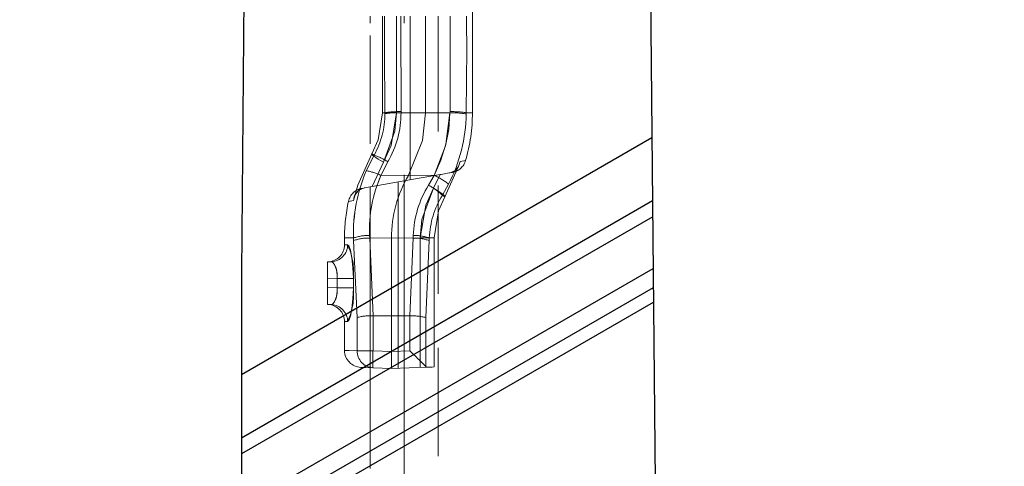
# Model space of a CAD drawing. Units: millimetres. Extents: x 815 to 1235, y 52 to 349.
# Drawn here: x 1136 to 1148, y 280 to 285 of the extents above; entities that cross this region are included whole.
import ezdxf

# ---------------------------------------------------------------- set-up
doc = ezdxf.new("R2010")
doc.units = ezdxf.units.MM
doc.header["$PDSIZE"] = -1
for name, pattern in [('CENTERX2', [20.32, 12.7, -2.54, 2.54, -2.54]), ('HIDDEN', [1.905, 1.27, -0.635]), ('PHANTOM', [12.7, 6.35, -1.27, 1.27, -1.27, 1.27, -1.27])]:
    doc.linetypes.add(name, pattern=pattern)
doc.layers.get('0').update_dxf_attribs({"lineweight": 0})
doc.layers.add('FORMAT', color=7, linetype='Continuous')
doc.styles.add('SLDTEXTSTYLE2', font='TXT', dxfattribs={"width": 0.75})
doc.dimstyles.new('SLDDIMSTYLE1', dxfattribs={"dimtxt": 3.5, "dimasz": 4, "dimexe": 0, "dimexo": 0.0625, "dimgap": 0.875, "dimtad": 2, "dimlfac": 10, "dimrnd": 1e-09, "dimzin": 12, "dimdsep": 46, "dimtxsty": 'SLDTEXTSTYLE2', "dimsah": 1, "dimcen": 0.09, "dimadec": 0, "dimazin": 3, "dimtfac": 1, "dimtofl": 0, "dimtmove": 0, "dimatfit": 3, "dimfxl": 1, "dimfrac": 2, "dimtolj": 1, "dimtzin": 12, "dimarcsym": 0})

# ---------------------------------------------------------------- blocks, each defined once
blk = doc.blocks.new('*D26')
at = {"layer": 'Defpoints', "color": 0, "transparency": 16777216}
for p in [(1141.075, 293.517), (1143.845, 241.017), (1158.449, 241.017)]:
    blk.add_point(p, dxfattribs=at)
at = {"layer": 'FORMAT', "color": 0, "lineweight": -2, "transparency": 16777216}
for p, q in [((1141.137, 293.517), (1158.449, 293.517)), ((1158.449, 289.517), (1158.449, 245.017)), ((1143.907, 241.017), (1158.449, 241.017))]:
    blk.add_line(p, q, dxfattribs=at)
at = {"layer": 'FORMAT', "color": 0, "transparency": 16777216}
for points in [[(1157.782, 289.517), (1159.115, 289.517), (1158.449, 293.517)], [(1157.782, 245.017), (1159.115, 245.017), (1158.449, 241.017)]]:
    blk.add_solid(points, dxfattribs=at)
at = {"layer": 'FORMAT', "color": 0, "transparency": 16777216, "insert": (1155.824, 267.267), "char_height": 3.5, "attachment_point": 5, "rotation": 90, "style": 'SLDTEXTSTYLE2'}
blk.add_mtext('\\A1;525', dxfattribs=at)
blk = doc.blocks.new('*D27')
at = {"layer": 'Defpoints', "color": 0, "transparency": 16777216}
for p in [(1141.075, 291.017), (1150.864, 291.017), (1113.695, 250.017)]:
    blk.add_point(p, dxfattribs=at)
at = {"layer": 'FORMAT', "color": 0, "lineweight": -2, "transparency": 16777216}
for p, q in [((1141.137, 291.017), (1150.864, 291.017)), ((1150.864, 254.017), (1150.864, 287.017)), ((1113.757, 250.017), (1150.864, 250.017))]:
    blk.add_line(p, q, dxfattribs=at)
at = {"layer": 'FORMAT', "color": 0, "transparency": 16777216}
for points in [[(1150.197, 287.017), (1151.53, 287.017), (1150.864, 291.017)], [(1150.197, 254.017), (1151.53, 254.017), (1150.864, 250.017)]]:
    blk.add_solid(points, dxfattribs=at)
at = {"layer": 'FORMAT', "color": 0, "transparency": 16777216, "insert": (1148.239, 270.517), "char_height": 3.5, "attachment_point": 5, "rotation": 90, "style": 'SLDTEXTSTYLE2'}
blk.add_mtext('\\A1;410', dxfattribs=at)
blk = doc.blocks.new('*D28')
at = {"layer": 'Defpoints', "color": 0, "transparency": 16777216}
for p in [(1141.075, 293.517), (1150.864, 293.517), (1141.075, 291.017)]:
    blk.add_point(p, dxfattribs=at)
at = {"layer": 'FORMAT', "color": 0, "lineweight": -2, "transparency": 16777216}
for p, q in [((1150.864, 297.517), (1150.864, 307.642)), ((1141.137, 293.517), (1150.864, 293.517)), ((1141.137, 291.017), (1150.864, 291.017)), ((1150.864, 287.017), (1150.864, 283.017))]:
    blk.add_line(p, q, dxfattribs=at)
at = {"layer": 'FORMAT', "color": 0, "transparency": 16777216}
for points in [[(1150.197, 297.517), (1151.53, 297.517), (1150.864, 293.517)], [(1150.197, 287.017), (1151.53, 287.017), (1150.864, 291.017)]]:
    blk.add_solid(points, dxfattribs=at)
at = {"layer": 'FORMAT', "color": 0, "transparency": 16777216, "insert": (1148.239, 304.58), "char_height": 3.5, "attachment_point": 5, "rotation": 90, "style": 'SLDTEXTSTYLE2'}
blk.add_mtext('\\A1;25', dxfattribs=at)

msp = doc.modelspace()

# ---------------------------------------------------------------- linework, layer by layer
at = {"linetype": 'Continuous', "lineweight": 30}
for p, q in [((1138.7041, 290.5729), (1138.6283, 281.8871)), ((1143.4399, 283.4709), (1138.6283, 280.6929)), ((1139.4991, 279.2597), (1143.4583, 281.5456))]:
    msp.add_line(p, q, dxfattribs=at)
at = {"linetype": 'HIDDEN', "lineweight": 0}
for p, q in [((1140.1353, 251.0171), (1140.1353, 284.817)), ((1140.2801, 283.767), (1140.2801, 284.817)), ((1140.7853, 284.817), (1140.7853, 283.767)), ((1140.9353, 284.817), (1140.9353, 251.0171)), ((1140.1606, 282.901), (1140.5353, 282.967)), ((1140.9585, 283.0417), (1140.5353, 282.967)), ((1140.0741, 282.8857), (1140.1606, 282.901)), ((1140.1353, 280.7758), (1140.1353, 282.8965)), ((1139.8353, 282.2172), (1139.8353, 282.2973)), ((1140.3853, 282.2973), (1140.3853, 281.3852)), ((1140.888, 282.2973), (1140.888, 280.7846)), ((1139.6353, 282.017), (1139.681, 282.0186)), ((1139.6353, 281.8172), (1139.6353, 282.017)), ((1139.6353, 281.8172), (1139.6353, 281.7169)), ((1139.6353, 281.517), (1139.6353, 281.7169)), ((1139.681, 281.5154), (1139.6353, 281.517)), ((1140.1706, 281.3844), (1140.1695, 281.3844)), ((1140.3853, 281.3852), (1140.1706, 281.3844)), ((1140.6001, 281.3844), (1140.3853, 281.3852)), ((1140.3853, 281.3852), (1140.3853, 280.9669)), ((1140.6012, 281.3844), (1140.6001, 281.3844)), ((1139.8353, 280.9794), (1139.8353, 281.3169)), ((1140.3853, 280.767), (1140.3853, 280.9669)), ((1140.3853, 280.767), (1140.1695, 280.7746)), ((1140.8024, 280.7816), (1140.3853, 280.767)), ((1140.7876, 280.7895), (1140.8024, 280.7816)), ((1140.888, 280.7846), (1140.8858, 280.7845))]:
    msp.add_line(p, q, dxfattribs=at)
at = {"linetype": 'PHANTOM', "lineweight": 0}
for p, q in [((1140.2822, 284.817), (1140.2822, 283.767)), ((1140.4454, 283.767), (1140.4454, 284.817)), ((1140.4949, 284.817), (1140.4983, 283.7792)), ((1140.6048, 282.9793), (1140.6048, 284.817)), ((1141.0724, 283.7792), (1141.0757, 284.817)), ((1140.4454, 283.767), (1140.2801, 283.767)), ((1140.4454, 283.767), (1140.2801, 283.767)), ((1140.2801, 283.767), (1140.4454, 283.767)), ((1140.4454, 283.767), (1140.2804, 283.767)), ((1140.2822, 283.767), (1140.3085, 283.767)), ((1140.3086, 283.7563), (1140.3085, 283.767)), ((1140.4983, 283.7792), (1140.4983, 283.7664)), ((1140.4983, 283.7664), (1140.7853, 283.767)), ((1141.0722, 283.7664), (1140.7853, 283.767)), ((1141.0722, 283.7664), (1141.0724, 283.7792)), ((1141.2622, 283.767), (1141.262, 283.7526)), ((1141.2622, 283.767), (1141.3353, 283.767)), ((1141.2622, 283.767), (1141.3353, 283.767)), ((1140.0912, 283.0866), (1140.182, 283.2693)), ((1140.1606, 282.901), (1140.291, 283.1848)), ((1140.2629, 283.0308), (1140.5853, 283.0322)), ((1140.4659, 282.9548), (1140.4659, 280.7698)), ((1140.887, 283.0313), (1140.5853, 283.0322)), ((1140.8214, 282.9166), (1140.887, 283.0313)), ((1140.887, 283.0313), (1140.8214, 282.9166)), ((1140.9585, 283.0417), (1140.8774, 282.8809)), ((1141.0564, 282.9284), (1140.9834, 282.7982)), ((1139.9411, 282.2973), (1139.8353, 282.2973)), ((1139.9411, 282.2973), (1139.8353, 282.2973)), ((1139.9421, 282.2664), (1139.9411, 282.2973)), ((1139.983, 281.3641), (1139.9421, 282.2664)), ((1140.1304, 282.296), (1140.3853, 282.2973)), ((1140.1304, 282.296), (1140.1706, 281.3844)), ((1140.6403, 282.296), (1140.3853, 282.2973)), ((1140.6001, 281.3844), (1140.6403, 282.296)), ((1140.7227, 282.2973), (1140.8878, 282.2973)), ((1140.7227, 282.2973), (1140.7227, 280.7788)), ((1140.7227, 282.2973), (1140.888, 282.2973)), ((1140.7227, 282.2973), (1140.888, 282.2973)), ((1140.888, 282.2973), (1140.7227, 282.2973)), ((1140.8285, 282.2664), (1140.7876, 281.3641)), ((1140.8296, 282.2973), (1140.8285, 282.2664)), ((1140.8296, 282.2973), (1140.8858, 282.2973)), ((1140.8858, 282.2973), (1140.8296, 282.2973)), ((1140.8858, 282.2973), (1140.8296, 282.2973)), ((1140.8296, 282.2973), (1140.8858, 282.2973)), ((1140.8858, 280.7845), (1140.8858, 282.2973)), ((1139.8724, 282.2185), (1139.8395, 282.2173)), ((1139.8724, 282.2185), (1139.8395, 282.2173)), ((1139.7508, 281.8212), (1139.6353, 281.8172)), ((1139.9392, 281.8212), (1139.7508, 281.8212)), ((1139.7508, 281.7129), (1139.7508, 281.8212)), ((1139.7508, 281.8212), (1139.9392, 281.8212)), ((1139.7508, 281.8212), (1139.9392, 281.8212)), ((1139.9392, 281.8212), (1139.7508, 281.8212)), ((1139.9392, 281.7129), (1139.9392, 281.8212)), ((1139.6353, 281.7169), (1139.7508, 281.7129)), ((1139.9392, 281.7129), (1139.7508, 281.7129)), ((1139.7508, 281.7129), (1139.9392, 281.7129)), ((1139.7508, 281.7129), (1139.9392, 281.7129)), ((1139.9392, 281.7129), (1139.7508, 281.7129)), ((1139.983, 280.9745), (1139.983, 281.3641)), ((1140.1695, 281.3844), (1140.1695, 280.9745)), ((1140.6012, 280.9745), (1140.6012, 281.3844)), ((1140.7876, 281.3641), (1140.7876, 280.7895)), ((1139.8724, 281.3156), (1139.8395, 281.3168)), ((1139.8724, 281.3156), (1139.8395, 281.3168)), ((1140.1695, 280.9745), (1139.983, 280.9745)), ((1139.983, 280.9745), (1140.1695, 280.9745)), ((1139.983, 280.9745), (1140.1695, 280.9745)), ((1140.1695, 280.9745), (1139.983, 280.9745)), ((1140.1695, 280.9745), (1140.3853, 280.9669)), ((1140.3853, 280.9669), (1140.6012, 280.9745))]:
    msp.add_line(p, q, dxfattribs=at)
at = {"linetype": 'Continuous', "lineweight": 30}
for points in [[(1143.3459, 293.3371), (1143.8446, 241.0171)], [(1138.6283, 279.9533), (1143.447, 282.7354)], [(1143.4487, 282.5472), (1138.6283, 279.7641)], [(1139.1805, 279.4732), (1143.4545, 281.9408)], [(1138.6283, 281.8871), (1138.6283, 279.3871)], [(1139.3628, 279.351), (1143.4567, 281.7146)]]:
    msp.add_lwpolyline(points, dxfattribs=at)
at = {"linetype": 'HIDDEN', "lineweight": 0}
for points in [[(1141.3353, 285.352), (1141.3353, 284.8992), (1141.3353, 284.817), (1141.3353, 283.767)], [(1140.1353, 284.8992), (1140.1353, 284.817)], [(1140.2801, 284.8992), (1140.2801, 284.817)], [(1140.7853, 284.8992), (1140.7853, 284.817)], [(1140.9353, 284.8992), (1140.9353, 284.817)]]:
    msp.add_lwpolyline(points, dxfattribs=at)
at = {"linetype": 'PHANTOM', "lineweight": 0}
for points in [[(1140.2822, 284.8992), (1140.2822, 284.817)], [(1140.4454, 284.8992), (1140.4454, 284.817)], [(1140.4949, 284.8992), (1140.4949, 284.817)], [(1140.6048, 284.8992), (1140.6048, 284.817)], [(1141.0757, 284.8992), (1141.0757, 284.817)]]:
    msp.add_lwpolyline(points, dxfattribs=at)
at = {"linetype": 'PHANTOM', "lineweight": 0, "flags": 128}
for points in [[(1140.3085, 283.767), (1140.3029, 284.5159), (1140.3032, 284.817)], [(1140.3032, 284.817), (1140.3029, 284.5175), (1140.3085, 283.767)], [(1140.3032, 284.817), (1140.3029, 284.5175), (1140.3085, 283.767)], [(1140.3085, 283.767), (1140.3029, 284.5159), (1140.3032, 284.817)], [(1140.3032, 284.8992), (1140.3032, 284.817)], [(1140.3032, 284.8992), (1140.3032, 284.817)], [(1141.2675, 284.817), (1141.2677, 284.5175), (1141.2622, 283.767)], [(1141.2622, 283.767), (1141.2677, 284.5159), (1141.2675, 284.817)], [(1141.2622, 283.767), (1141.2677, 284.5159), (1141.2675, 284.817)], [(1141.2675, 284.817), (1141.2677, 284.5175), (1141.2622, 283.767)], [(1141.2675, 284.8992), (1141.2675, 284.817)], [(1141.2675, 284.8992), (1141.2675, 284.817)], [(1140.291, 283.1848), (1140.3808, 283.3829), (1140.4454, 283.767)], [(1140.4454, 283.767), (1140.4253, 283.5508), (1140.291, 283.1848)], [(1140.4454, 283.767), (1140.4253, 283.5508), (1140.291, 283.1848)], [(1140.291, 283.1848), (1140.3808, 283.3829), (1140.4454, 283.767)], [(1140.887, 283.0313), (1140.887, 283.0313), (1141.0192, 283.379), (1141.057, 283.5711), (1141.0722, 283.7664), (1141.0722, 283.7664)], [(1141.0722, 283.7664), (1141.0722, 283.7664), (1141.0235, 283.396), (1140.9658, 283.2098), (1140.887, 283.0313), (1140.887, 283.0313)], [(1141.0722, 283.7664), (1141.0722, 283.7664), (1141.0235, 283.396), (1140.9658, 283.2098), (1140.887, 283.0313), (1140.887, 283.0313)], [(1140.887, 283.0313), (1140.887, 283.0313), (1141.0192, 283.379), (1141.057, 283.5711), (1141.0722, 283.7664), (1141.0722, 283.7664)], [(1140.1553, 283.285), (1140.1518, 283.2831), (1140.1549, 283.2774), (1140.1647, 283.2681), (1140.1806, 283.2557), (1140.2021, 283.2405), (1140.2284, 283.2232), (1140.2584, 283.2044), (1140.291, 283.1848)], [(1140.291, 283.1848), (1140.2584, 283.2044), (1140.2284, 283.2232), (1140.2021, 283.2405), (1140.1806, 283.2557), (1140.1647, 283.2681), (1140.1549, 283.2774), (1140.1518, 283.2831), (1140.1553, 283.285)], [(1140.291, 283.1848), (1140.2584, 283.2044), (1140.2284, 283.2232), (1140.2021, 283.2405), (1140.1806, 283.2557), (1140.1647, 283.2681), (1140.1549, 283.2774), (1140.1518, 283.2831), (1140.1553, 283.285)], [(1140.1553, 283.285), (1140.1518, 283.2831), (1140.1549, 283.2774), (1140.1647, 283.2681), (1140.1806, 283.2557), (1140.2021, 283.2405), (1140.2284, 283.2232), (1140.2584, 283.2044), (1140.291, 283.1848)], [(1140.1553, 283.285), (1140.1583, 283.2833), (1140.1614, 283.2814), (1140.1646, 283.2796), (1140.1679, 283.2776), (1140.1712, 283.2756), (1140.1747, 283.2736), (1140.1783, 283.2715), (1140.182, 283.2693)], [(1140.3443, 283.1919), (1140.2629, 283.0308), (1140.2629, 283.0308)], [(1140.2629, 283.0308), (1140.2629, 283.0308), (1140.3443, 283.1919)], [(1140.2629, 283.0308), (1140.2629, 283.0308), (1140.3443, 283.1919)], [(1140.3443, 283.1919), (1140.2629, 283.0308), (1140.2629, 283.0308)], [(1141.1903, 283.1941), (1141.2522, 283.2066), (1141.2554, 283.2073), (1141.1903, 283.1941)], [(1141.1903, 283.1941), (1141.2522, 283.2066), (1141.2554, 283.2073), (1141.1903, 283.1941)], [(1140.8774, 282.8809), (1140.7875, 282.6826), (1140.7227, 282.2973)], [(1140.7227, 282.2973), (1140.7428, 282.5138), (1140.8774, 282.8809)], [(1140.7227, 282.2973), (1140.7428, 282.5138), (1140.8774, 282.8809)], [(1140.8774, 282.8809), (1140.7875, 282.6826), (1140.7227, 282.2973)], [(1141.013, 282.7808), (1141.0167, 282.7826), (1141.0136, 282.7883), (1141.0039, 282.7975), (1140.988, 282.8099), (1140.9665, 282.8251), (1140.9401, 282.8425), (1140.9101, 282.8613), (1140.8774, 282.8809)], [(1140.8774, 282.8809), (1140.9101, 282.8613), (1140.9401, 282.8425), (1140.9665, 282.8251), (1140.988, 282.8099), (1141.0039, 282.7975), (1141.0136, 282.7883), (1141.0167, 282.7826), (1141.013, 282.7808)], [(1140.8774, 282.8809), (1140.9101, 282.8613), (1140.9401, 282.8425), (1140.9665, 282.8251), (1140.988, 282.8099), (1141.0039, 282.7975), (1141.0136, 282.7883), (1141.0167, 282.7826), (1141.013, 282.7808)], [(1141.013, 282.7808), (1141.0167, 282.7826), (1141.0136, 282.7883), (1141.0039, 282.7975), (1140.988, 282.8099), (1140.9665, 282.8251), (1140.9401, 282.8425), (1140.9101, 282.8613), (1140.8774, 282.8809)], [(1139.9426, 282.7381), (1139.8853, 282.7267), (1139.8818, 282.726), (1139.9426, 282.7381)], [(1139.9426, 282.7381), (1139.8853, 282.7267), (1139.8818, 282.726), (1139.9426, 282.7381)], [(1140.9834, 282.7982), (1140.9875, 282.7957), (1140.9915, 282.7934), (1140.9954, 282.7911), (1140.9991, 282.7889), (1141.0028, 282.7868), (1141.0063, 282.7847), (1141.0097, 282.7827), (1141.013, 282.7808)], [(1140.1294, 282.3267), (1140.1304, 282.296), (1140.1304, 282.296)], [(1140.1304, 282.296), (1140.1304, 282.296), (1140.1294, 282.3267)], [(1140.1304, 282.296), (1140.1304, 282.296), (1140.1294, 282.3267)], [(1140.1294, 282.3267), (1140.1304, 282.296), (1140.1304, 282.296)], [(1140.6403, 282.296), (1140.6403, 282.296), (1140.6413, 282.3265)], [(1140.6413, 282.3265), (1140.6403, 282.296), (1140.6403, 282.296)], [(1140.6413, 282.3265), (1140.6403, 282.296), (1140.6403, 282.296)], [(1140.6403, 282.296), (1140.6403, 282.296), (1140.6413, 282.3265)], [(1139.9392, 281.8212), (1139.9347, 281.9502), (1139.9224, 282.0646), (1139.905, 282.1532), (1139.8856, 282.2067), (1139.8724, 282.2185)], [(1139.9392, 281.8212), (1139.9347, 281.9502), (1139.9224, 282.0646), (1139.905, 282.1532), (1139.8856, 282.2067), (1139.8724, 282.2185)], [(1139.7508, 281.8212), (1139.7502, 281.8617), (1139.7411, 281.9241), (1139.7238, 281.9751), (1139.7023, 282.0078), (1139.681, 282.0186)], [(1139.681, 282.0186), (1139.6963, 282.013), (1139.7177, 281.9867), (1139.7361, 281.9427), (1139.748, 281.8857), (1139.7508, 281.8212)], [(1139.681, 282.0186), (1139.6963, 282.013), (1139.7177, 281.9867), (1139.7361, 281.9427), (1139.748, 281.8857), (1139.7508, 281.8212)], [(1139.7508, 281.8212), (1139.7502, 281.8617), (1139.7411, 281.9241), (1139.7238, 281.9751), (1139.7023, 282.0078), (1139.681, 282.0186)], [(1139.681, 281.5154), (1139.6963, 281.5211), (1139.7177, 281.5474), (1139.7361, 281.5914), (1139.748, 281.6484), (1139.7508, 281.7129)], [(1139.7508, 281.7129), (1139.7502, 281.6724), (1139.7411, 281.61), (1139.7238, 281.559), (1139.7023, 281.5263), (1139.681, 281.5154)], [(1139.7508, 281.7129), (1139.7502, 281.6724), (1139.7411, 281.61), (1139.7238, 281.559), (1139.7023, 281.5263), (1139.681, 281.5154)], [(1139.681, 281.5154), (1139.6963, 281.5211), (1139.7177, 281.5474), (1139.7361, 281.5914), (1139.748, 281.6484), (1139.7508, 281.7129)], [(1139.9392, 281.7129), (1139.9347, 281.5839), (1139.9224, 281.4695), (1139.905, 281.3808), (1139.8856, 281.3274), (1139.8724, 281.3156)], [(1139.9392, 281.7129), (1139.9347, 281.5839), (1139.9224, 281.4695), (1139.905, 281.3808), (1139.8856, 281.3274), (1139.8724, 281.3156)], [(1139.983, 280.9745), (1139.8887, 280.9776), (1139.8413, 280.9792), (1139.8413, 280.9792), (1139.8887, 280.9776), (1139.983, 280.9745)], [(1139.983, 280.9745), (1139.8887, 280.9776), (1139.8413, 280.9792), (1139.8413, 280.9792), (1139.8887, 280.9776), (1139.983, 280.9745)]]:
    msp.add_lwpolyline(points, dxfattribs=at)
at = {"linetype": 'HIDDEN', "lineweight": 0, "flags": 128}
for points in [[(1140.2822, 283.767), (1140.2291, 283.4492), (1140.1553, 283.285)], [(1140.7853, 283.767), (1140.7483, 283.4413), (1140.5853, 283.0322)], [(1140.1553, 283.285), (1139.9924, 282.9184), (1139.9426, 282.7381)], [(1141.013, 282.7808), (1141.1757, 283.1475), (1141.1903, 283.1941)], [(1141.0997, 283.0666), (1141.0954, 283.0658), (1141.0635, 283.0602), (1141.0607, 283.0597)], [(1141.063, 283.0601), (1140.9705, 283.0438), (1140.9585, 283.0417)], [(1140.0641, 282.8839), (1140.072, 282.8853), (1140.0741, 282.8857)], [(1140.1606, 282.901), (1140.1595, 282.9008), (1140.1414, 282.8976), (1140.1353, 282.8965)], [(1140.8858, 282.2973), (1140.9391, 282.6163), (1141.013, 282.7808)], [(1140.1695, 280.7746), (1140.0793, 280.7777), (1140.034, 280.7793), (1140.0284, 280.7795)], [(1140.8024, 280.7816), (1140.8347, 280.7827), (1140.8625, 280.7837), (1140.8858, 280.7845)]]:
    msp.add_lwpolyline(points, dxfattribs=at)
at = {"linetype": 'PHANTOM', "lineweight": 0}
for centre, radius, start, end in [((1139.321, 283.753), 0.9875, 330.67303, 0.18985), ((1139.321, 283.753), 0.9876, 330.67383, 0.18905), ((1140.4764, 282.6371), 1.1424, 88.90238, 98.45104), ((1140.464, 282.6319), 1.135, 88.26479, 97.86842), ((1139.3498, 283.7664), 1.1485, 329.98441, 0.0027), ((1139.3499, 283.7664), 1.1484, 329.98392, 0.00312), ((1141.0857, 282.6415), 1.125, 80.98389, 90.68509), ((1141.0943, 282.6371), 1.1424, 81.54896, 91.09762), ((1139.3685, 283.7872), 1.8938, 333.03296, 358.95262), ((1139.368, 283.7874), 1.8943, 333.03693, 358.94865), ((1139.8953, 282.4597), 0.8589, 58.48289, 70.49993), ((1139.8953, 282.4597), 0.8589, 58.48316, 70.50052), ((1141.7923, 282.3542), 1.8521, 156.70564, 181.7597), ((1141.7937, 282.3539), 1.8535, 156.71574, 181.7496), ((1139.9682, 282.4165), 0.6813, 64.37166, 79.60524), ((1141.6589, 282.4013), 1.5313, 155.72787, 182.79095), ((1141.6606, 282.401), 1.533, 155.74364, 182.77518), ((1140.5429, 282.2738), 0.832, 51.892, 65.57198), ((1141.8263, 282.2873), 1.1857, 147.947, 178.1087), ((1141.8264, 282.2873), 1.1858, 147.94797, 178.10777), ((1140.4466, 282.2337), 0.779, 46.43598, 61.24067), ((1140.4466, 282.2337), 0.779, 46.43624, 61.24007), ((1141.8561, 282.2561), 1.0273, 148.15135, 177.69668), ((1141.8563, 282.256), 1.0275, 148.1541, 177.69392), ((1140.1149, 281.8021), 0.5248, 88.41313, 109.33812), ((1140.1161, 281.774), 0.5223, 88.42894, 109.45597), ((1140.6546, 281.774), 0.5223, 70.54403, 91.57106), ((1140.6558, 281.7972), 0.5295, 70.84165, 91.57576), ((1140.6558, 281.7972), 0.5295, 70.84136, 91.57604), ((1139.6733, 282.2176), 0.1991, 272.22716, 0.26316), ((1139.1482, 281.8924), 0.7942, 354.85317, 24.24019), ((1139.1482, 281.6416), 0.7942, 335.75981, 5.14683), ((1139.6733, 281.3165), 0.1991, 359.73684, 87.77284), ((1140.1795, 280.9709), 0.1965, 178.95098, 267.06966), ((1141.6034, 280.8745), 1.4374, 176.01314, 183.98686)]:
    msp.add_arc(centre, radius, start, end, dxfattribs=at)
at = {"linetype": 'HIDDEN', "lineweight": 0}
for centre, radius, start, end in [((1139.3353, 283.767), 2, 343.74138, 0), ((1141.0377, 283.2116), 0.1536, 279.48394, 353.45592), ((1141.0634, 283.2632), 0.2, 280.46564, 343.76555), ((1141.8353, 282.2973), 1.45, 149.54966, 179.99998), ((1140.0772, 282.6832), 0.2, 100.35538, 167.63755), ((1140.1005, 282.7298), 0.1582, 99.60121, 176.96774), ((1141.8353, 282.2973), 2, 167.61375, 180), ((1139.6353, 282.2172), 0.2, 272, 0.13979), ((1139.6353, 281.3169), 0.2, 359.29564, 88), ((1140.143, 280.7611), 0.6239, 87.56982, 104.86017), ((1140.6185, 280.6767), 0.708, 76.17307, 91.39693), ((1140.0353, 280.9794), 0.2, 181.14284, 268)]:
    msp.add_arc(centre, radius, start, end, dxfattribs=at)
at = {"linetype": 'HIDDEN', "lineweight": 0, "extrusion": (0, 0, -1)}
msp.add_ellipse((1140.5942, 280.9745), major_axis=(-0.2, 0.1931), ratio=0.0174444, start_param=1.5888586, end_param=2.8678424, dxfattribs=at)
at = {"layer": 'FORMAT', "linetype": 'CENTERX2', "lineweight": 0}
msp.add_line((1140.5353, 250.0171), (1140.5353, 284.817), dxfattribs=at)
msp.add_lwpolyline([(1140.5353, 284.8992), (1140.5353, 284.817)], dxfattribs=at)

# ---------------------------------------------------------------- dimensions: what is measured, and where the dimension line sits
at = {"layer": 'FORMAT'}
for base, p1, p2, picture, middle in [((1150.8637, 293.5171), (1141.0746, 291.0171), (1141.0746, 293.5171), '*D28', (1148.2387, 304.5796)), ((1158.4487, 241.0171), (1141.0746, 293.5171), (1143.8446, 241.0171), '*D26', (1155.8237, 267.2671)), ((1150.8637, 291.0171), (1113.6946, 250.0171), (1141.0746, 291.0171), '*D27', (1148.2387, 270.5171))]:
    dim = msp.add_linear_dim(base=base, p1=p1, p2=p2, angle=90, dimstyle='SLDDIMSTYLE1', override={"dimtad": 3}, dxfattribs=at)
    dim.commit()
    dim.dimension.update_dxf_attribs({"geometry": picture, "text_midpoint": middle})

doc.saveas('drawing.dxf')
